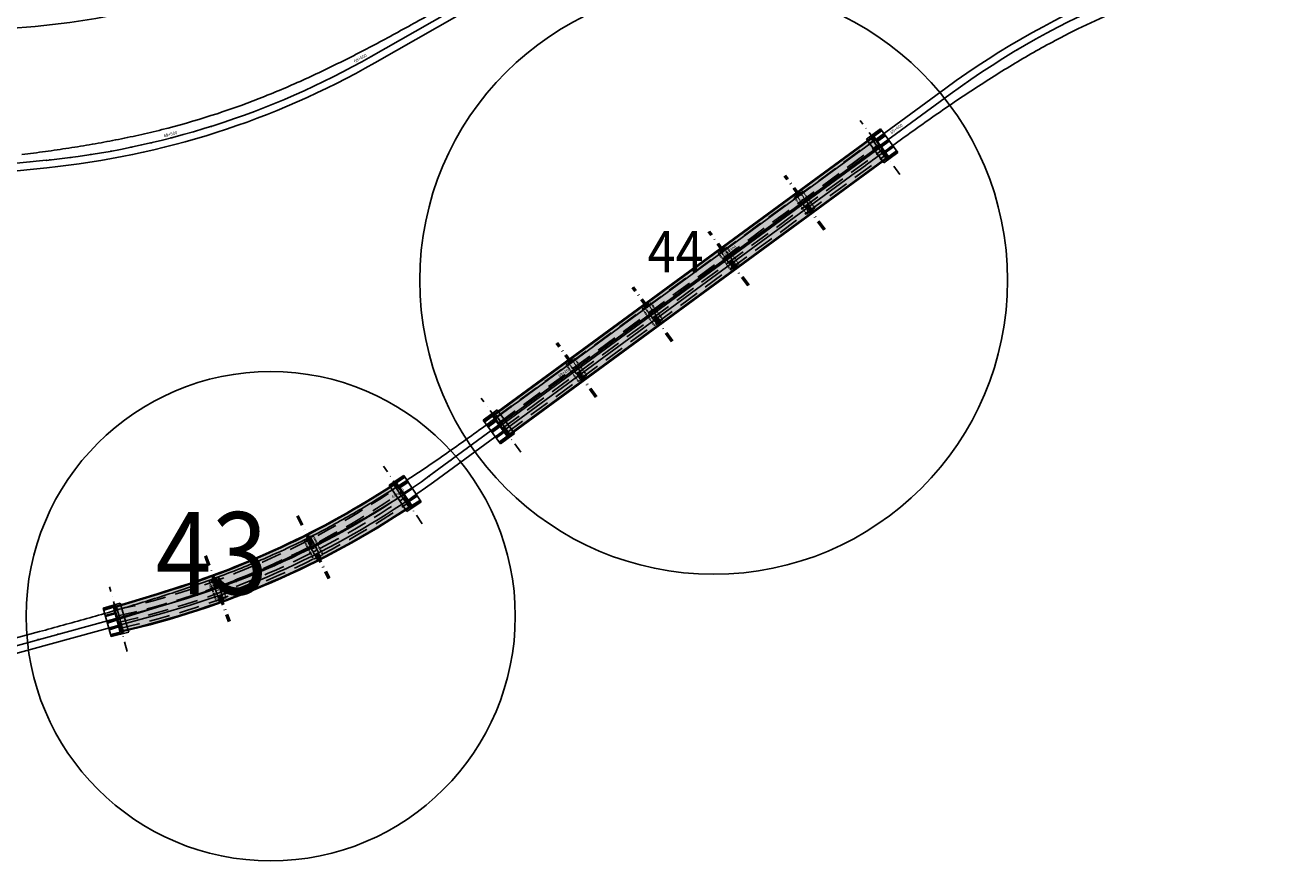
# Model space of a CAD drawing. Units: metres. Extents: x 289032 to 391072, y 8606521 to 8715371.
# Drawn here: x 348578 to 349193, y 8674066 to 8674473 of the extents above; entities that cross this region are included whole.
import ezdxf
from ezdxf.enums import TextEntityAlignment as Align

# ---------------------------------------------------------------- set-up
doc = ezdxf.new("R2010")
doc.units = ezdxf.units.M
for name, pattern in [('DASHDOT2', [0.5, 0.25, -0.125, 0, -0.125]), ('DASHED', [0.75, 0.5, -0.25]), ('DASHED2', [0.375, 0.25, -0.125])]:
    doc.linetypes.add(name, pattern=pattern)
doc.layers.add('0.sombraplanta', color=7, linetype='Continuous', true_color=0xb0b0b0)
for name, color, linetype in [('01', 251, 'Continuous'), ('04_ALI', 7, 'Continuous'), ('04_ALI-EJE DERECHO', 7, 'Continuous'), ('04_ALI-EJE IZQUIERDO', 7, 'Continuous'), ('04_ALI_TXT-EJE DERECHO', 7, 'Continuous'), ('04_ALI_TXT-EJE IZQUIERDO', 7, 'Continuous'), ('A-ESTRIBOS', 3, 'Continuous'), ('A-Losas', 70, 'Continuous'), ('BORDE DER-DER', 2, 'Continuous'), ('BORDE IZQ-IZQ', 3, 'DASHED'), ('C-ROAD-MARK', 212, 'Continuous'), ('C-ROAD-STAN-MAJR', 11, 'Continuous'), ('C-ROAD-STAN-MINR', 11, 'Continuous'), ('LOSA', 4, 'Continuous'), ('Ne_Grid', 150, 'Continuous'), ('planta', 7, 'Continuous')]:
    doc.layers.add(name, color=color, linetype=linetype)
doc.styles.add('Coordenadas', font='romans', dxfattribs={"width": 0.9, "height": 5})
doc.styles.add('DATOS-02', font='romand.shx')

# ---------------------------------------------------------------- blocks, each defined once
blk = doc.blocks.new('AeccTickLine')
blk.add_line((0, -0.5), (0, 0.5))
blk = doc.blocks.new('*U2')
at = {"layer": 'C-ROAD-STAN-MINR', "color": 11, "linetype": 'Continuous', "lineweight": -3}
for p, xscale, yscale, zscale, rotation in [((349077.48, 8674470.55), 0.6, 0.6, 0.6, 27.79324657488113), ((349068.69, 8674465.78), 0.6, 0.6, 0.6, 29.22564106276199), ((349060.03, 8674460.79), 0.6, 0.6, 0.6, 30.6580355504758), ((349051.49, 8674455.58), 0.6, 0.6, 0.6, 32.09043003829921), ((349043.08, 8674450.16), 0.6, 0.6, 0.6, 33.52282452603745), ((349034.82, 8674444.54), 0.6, 0.6, 0.6, 34.95521901386861), ((349026.69, 8674438.71), 0.6, 0.6, 0.6, 36.24455573467903), ((349010.56, 8674426.88), 0.6, 0.6, 0.6, 36.24455573467903), ((349018.63, 8674432.79), 0.6, 0.6, 0.6, 36.24455573467903), ((348994.43, 8674415.06), 0.6, 0.6, 0.6, 36.24455573467903), ((348986.37, 8674409.14), 0.6, 0.6, 0.6, 36.24455573467903), ((348978.3, 8674403.23), 0.6, 0.6, 0.6, 36.24455573467903), ((348970.24, 8674397.32), 0.6, 0.6, 0.6, 36.24455573467903), ((348962.17, 8674391.41), 0.6, 0.6, 0.6, 36.24455573467903), ((348954.11, 8674385.5), 0.6, 0.6, 0.6, 36.24455573467903), ((348946.04, 8674379.58), 0.6, 0.6, 0.6, 36.24455573467903), ((348937.98, 8674373.67), 0.6, 0.6, 0.6, 36.24455573467903), ((348929.91, 8674367.76), 0.6, 0.6, 0.6, 36.24455573467903), ((348913.78, 8674355.93), 0.6, 0.6, 0.6, 36.24455573467903), ((348905.72, 8674350.02), 0.6, 0.6, 0.6, 36.24455573467903), ((348897.65, 8674344.11), 0.6, 0.6, 0.6, 36.24455573467903), ((348889.59, 8674338.2), 0.6, 0.6, 0.6, 36.24455573467903), ((348881.52, 8674332.28), 0.6, 0.6, 0.6, 36.24455573467903), ((348873.46, 8674326.37), 0.6, 0.6, 0.6, 36.24455573467903), ((348865.39, 8674320.46), 0.6, 0.6, 0.6, 36.24455573467903), ((348857.33, 8674314.55), 0.6, 0.6, 0.6, 36.24455573467903), ((348849.26, 8674308.64), 0.6, 0.6, 0.6, 36.24455573467903), ((348833.13, 8674296.81), 0.6, 0.6, 0.6, 36.24455573467903), ((348825.07, 8674290.9), 0.6, 0.6, 0.6, 36.24455573467903), ((348817, 8674284.99), 0.6, 0.6, 0.6, 36.24455573467903), ((348800.87, 8674273.16), 0.6, 0.6, 0.6, 36.24455573467903), ((348808.94, 8674279.07), 0.6, 0.6, 0.6, 36.24455573467903), ((348792.81, 8674267.25), 0.6, 0.6, 0.6, 36.24455573467903), ((348784.74, 8674261.34), 0.6, 0.6, 0.6, 36.24455573467903), ((348776.68, 8674255.42), 0.6, 0.6, 0.6, 36.24455573467903), ((348768.58, 8674249.56), 0.6, 0.6, 0.6, 35.22679233487933), ((348751.96, 8674238.44), 0.6, 0.6, 0.6, 32.36200335867009), ((348743.44, 8674233.19), 0.6, 0.6, 0.6, 30.92960887062706), ((348734.8, 8674228.16), 0.5999999999999999, 0.5999999999999999, 0.5999999999999999, 29.49721438255322), ((348717.16, 8674218.75), 0.5999999999999999, 0.5999999999999999, 0.5999999999999999, 26.63242540647648), ((348726.04, 8674223.35), 0.6000000000000001, 0.6000000000000001, 0.6000000000000001, 28.06481989448553), ((348708.16, 8674214.38), 0.6000000000000002, 0.6000000000000002, 0.6000000000000002, 25.20003091841287), ((348689.86, 8674206.32), 0.6000000000000001, 0.6000000000000001, 0.6000000000000001, 22.33524194234709), ((348699.06, 8674210.24), 0.6, 0.6, 0.6, 23.76763643041974), ((348680.56, 8674202.64), 0.6, 0.6, 0.6, 20.90284745430578), ((348661.71, 8674195.97), 0.6, 0.6, 0.6, 18.03805847818067), ((348632.9, 8674187.61), 0.6, 0.6, 0.6, 15.32540460687261), ((348642.55, 8674190.26), 0.6, 0.6, 0.6, 15.32540460687261), ((348652.16, 8674193), 0.6, 0.6, 0.6, 16.60566399011585), ((348613.61, 8674182.33), 0.6, 0.6, 0.6, 15.32540460687261), ((348623.26, 8674184.97), 0.6, 0.6, 0.6, 15.32540460687261), ((348594.32, 8674177.04), 0.6, 0.6, 0.6, 15.32540460687261), ((348603.97, 8674179.68), 0.6, 0.6, 0.6, 15.32540460687261), ((348584.68, 8674174.4), 0.6, 0.6, 0.6, 15.32540460687261)]:
    blk.add_blockref('AeccTickLine', p, dxfattribs=dict(at, xscale=xscale, yscale=yscale, zscale=zscale, rotation=rotation))
blk = doc.blocks.new('*U872')
at = {"layer": '04_ALI', "color": 1, "linetype": 'Continuous', "lineweight": -3}
for p, q in [((348746.24, 8674457.54), (349135.09, 8674679.02)), ((348036.13, 8674351.44), (348588.41, 8674407.14))]:
    blk.add_line(p, q, dxfattribs=at)
at = {"layer": '04_ALI', "color": 7, "linetype": 'Continuous', "lineweight": -3}
for centre in [(348746.24, 8674457.54), (348588.41, 8674407.14)]:
    blk.add_circle(centre, 0.05, dxfattribs=at)
at = {"layer": '04_ALI', "color": 1, "linetype": 'Continuous', "lineweight": -3}
blk.add_arc((348548.27, 8674805.12), 400, 275.75874, 299.6637, dxfattribs=at)
at = {"layer": '04_ALI', "color": 7, "linetype": 'Continuous', "lineweight": -3}
for p in [(348746.24, 8674457.54), (348588.41, 8674407.14)]:
    blk.add_point(p, dxfattribs=at)
at = {"layer": 'C-ROAD-MARK', "color": 212, "linetype": 'Continuous', "lineweight": -3}
for centre in [(348746.24, 8674457.54), (348588.41, 8674407.14)]:
    blk.add_circle(centre, 0.015, dxfattribs=at)
blk = doc.blocks.new('*U873')
at = {"layer": 'C-ROAD-STAN-MINR', "color": 11, "linetype": 'Continuous', "lineweight": -3}
for p, xscale, yscale, zscale, rotation in [((348767.95, 8674469.91), 0.6, 0.6, 0.6, 29.66369574991801), ((348759.26, 8674464.96), 0.6, 0.6, 0.6, 29.66369574991801), ((348750.57, 8674460.01), 0.6, 0.6, 0.6, 29.66369574991801), ((348724.13, 8674445.85), 0.6, 0.6, 0.6, 26.0810628791369), ((348733.06, 8674450.36), 0.6, 0.6, 0.6, 27.51345736697459), ((348715.1, 8674441.57), 0.6, 0.6, 0.6, 24.64866839132025), ((348696.72, 8674433.69), 0.6000000000000001, 0.6000000000000001, 0.6000000000000001, 21.7838794156945), ((348705.96, 8674437.51), 0.6, 0.6, 0.6, 23.21627390348534), ((348677.97, 8674426.73), 0.6, 0.6, 0.6, 18.91909044010997), ((348687.39, 8674430.09), 0.6, 0.6, 0.6, 20.35148492798182), ((348658.89, 8674420.72), 0.6, 0.6, 0.6, 16.05430146454497), ((348668.47, 8674423.61), 0.6000000000000001, 0.6000000000000001, 0.6000000000000001, 17.48669595233053), ((348639.54, 8674415.67), 0.6000000000000001, 0.6000000000000001, 0.6000000000000001, 13.18951248894252), ((348600.21, 8674408.51), 0.6, 0.6, 0.6, 7.459934537746721), ((348610.11, 8674409.93), 0.6, 0.6, 0.6, 8.892329025568856), ((348619.97, 8674411.6), 0.6000000000000001, 0.6000000000000001, 0.6000000000000001, 10.32472351333491), ((348629.78, 8674413.51), 0.6, 0.6, 0.6, 11.757118001127), ((348580.33, 8674406.33), 0.6, 0.6, 0.6, 5.758735779431764), ((348590.28, 8674407.33), 0.6, 0.6, 0.6, 6.027540049949717)]:
    blk.add_blockref('AeccTickLine', p, dxfattribs=dict(at, xscale=xscale, yscale=yscale, zscale=zscale, rotation=rotation))
blk = doc.blocks.new('*U2270')
at = {"layer": '04_ALI', "color": 1, "linetype": 'Continuous', "lineweight": -3}
for p, q in [((348774.34, 8674253.71), (349027.5, 8674439.3)), ((348194.44, 8674067.45), (348643.57, 8674190.54))]:
    blk.add_line(p, q, dxfattribs=at)
at = {"layer": '04_ALI', "color": 7, "linetype": 'Continuous', "lineweight": -3}
for centre in [(349027.5, 8674439.3), (348774.34, 8674253.71), (348643.57, 8674190.54)]:
    blk.add_circle(centre, 0.05, dxfattribs=at)
at = {"layer": '04_ALI', "color": 1, "linetype": 'Continuous', "lineweight": -3}
for centre, start, end in [((349263.99, 8674116.7), 98.07518, 126.24456), ((348537.85, 8674576.31), 285.3254, 306.24456)]:
    blk.add_arc(centre, 400, start, end, dxfattribs=at)
at = {"layer": '04_ALI', "color": 7, "linetype": 'Continuous', "lineweight": -3}
for p in [(349027.5, 8674439.3), (348774.34, 8674253.71), (348643.57, 8674190.54)]:
    blk.add_point(p, dxfattribs=at)
at = {"layer": 'C-ROAD-MARK', "color": 212, "linetype": 'Continuous', "lineweight": -3}
for centre in [(349027.5, 8674439.3), (348774.34, 8674253.71), (348643.57, 8674190.54)]:
    blk.add_circle(centre, 0.015, dxfattribs=at)
blk = doc.blocks.new('PILAR 01D')
at = {"layer": 'A-ESTRIBOS', "color": 3}
blk.add_lwpolyline([(1.37, -0.14), (-0.33, -1.97), (-1.04, -2), (-1.92, -1.18), (-1.94, -0.47), (-0.24, 1.36), (0.47, 1.38), (1.35, 0.56), (1.37, -0.14)], close=True, dxfattribs=at)
at = {"layer": 'planta', "color": 1, "linetype": 'DASHED'}
for p, q in [((-5.57, -2.31), (1.3, 5.07)), ((4.98, 1.67), (-1.91, -5.71))]:
    blk.add_line(p, q, dxfattribs=at)
at = {"layer": 'planta', "color": 252, "linetype": 'DASHED2', "true_color": 0x939598}
for p, q in [((-5.01, -3.76), (2.81, 4.63)), ((4.42, 3.13), (-3.4, -5.26))]:
    blk.add_line(p, q, dxfattribs=at)
at = {"layer": 'planta', "color": 1, "linetype": 'DASHED'}
blk.add_lwpolyline([(-1.91, -5.71, -0.001381), (-5.57, -2.31, -0.001381)], format="xyb", dxfattribs=at)
blk.add_arc((542.92, 587.41), 795.28, 227.07521, 227.43544, dxfattribs=at)
at = {"layer": 'planta', "color": 252, "linetype": 'DASHED2', "true_color": 0x939598}
for centre, radius, start, end in [((542.92, 587.41), 794.58, 227.17622, 227.33486), ((542.2, 586.1), 804.6, 227.14832, 227.30498)]:
    blk.add_arc(centre, radius, start, end, dxfattribs=at)
blk = doc.blocks.new('45555')
at = {"layer": 'LOSA', "rotation": 311.5929576068542}
blk.add_blockref('PILAR 01D', (2.17, -0.05), dxfattribs=at)
blk = doc.blocks.new('estribo izq02')
at = {"layer": '01', "color": 1, "linetype": 'Continuous', "ltscale": 20}
for p, q in [((6.4, 3.2), (0.75, 3.2)), ((6.4, -0.15), (0.75, -0.15)), ((6.4, -3.5), (0.75, -3.5)), ((6.4, -6.5), (0.75, -6.5))]:
    blk.add_line(p, q, dxfattribs=at)
blk.add_lwpolyline([(6.4, 6.2), (0.75, 6.2)], dxfattribs=at)
at = {"layer": 'A-ESTRIBOS', "color": 3}
for p, q in [((6.2, 3.45), (1.55, 3.45)), ((6.2, 2.95), (1.55, 2.95)), ((6.2, 0.1), (1.55, 0.1)), ((6.2, -0.4), (1.55, -0.4)), ((6.2, -3.25), (1.55, -3.25)), ((6.2, -3.75), (1.55, -3.75)), ((6.4, -7.25), (-2.1, -7.25)), ((1.2, -6.45), (0, -6.45)), ((6.2, -6.75), (0, -6.75)), ((6.2, -6.25), (1.55, -6.25))]:
    blk.add_line(p, q, dxfattribs=at)
for points in [[(6.4, 6.95), (-2.1, 6.95)], [(-2.1, -7.25), (-2.1, 6.95)], [(6.2, 6.45), (0, 6.45)], [(0, -6.45), (0, 6.45)], [(1.2, 6.15), (0, 6.15)], [(0, -6.75), (0, 6.15)], [(1.55, -6.25), (1.55, 6.45)], [(6.2, 5.95), (6.2, 6.45)], [(6.4, -7.25), (6.4, 6.95)], [(6.2, 5.95), (1.55, 5.95)], [(6.2, 3.45), (6.2, 2.95)], [(6.2, -0.4), (6.2, 0.1)], [(6.2, -3.75), (6.2, -3.25)], [(6.2, -6.75), (6.2, -6.25)]]:
    blk.add_lwpolyline(points, dxfattribs=at)
at = {"layer": 'A-ESTRIBOS', "color": 3, "flags": 128}
blk.add_lwpolyline([(1.2, 6.15), (1.2, -6.45)], dxfattribs=at)
blk = doc.blocks.new('PILAR000')
at = {"layer": '01', "color": 1, "linetype": 'DASHDOT2', "ltscale": 20}
for p, q in [((0.64, -2.23), (-18.57, 23.98)), ((0.96, -1.99), (-18.25, 24.21)), ((1.29, -1.75), (-17.92, 24.45))]:
    blk.add_line(p, q, dxfattribs=at)
at = {"layer": 'Ne_Grid', "rotation": 307.3977935010839}
blk.add_blockref('45555', (-9.66, 12.52), dxfattribs=at)

msp = doc.modelspace()

# ---------------------------------------------------------------- hatches: boundary and pattern name
at = {"layer": '0.sombraplanta', "true_color": 0xb3b3b3}
h = msp.add_hatch(color=253, dxfattribs=at)
h.dxf.hatch_style = 1
h.paths.add_polyline_path([(348997.16024, 8674408.884041), (348990.247926, 8674418.313127), (348898.111117, 8674350.779145), (348902.788888, 8674339.712196)])
h = msp.add_hatch(color=253, dxfattribs=at)
h.dxf.hatch_style = 1
h.paths.add_polyline_path([(348902.788888, 8674339.712196), (348898.111117, 8674350.779145), (348805.630283, 8674282.993003), (348812.542597, 8674273.563917)])
h = msp.add_hatch(color=253, dxfattribs=at)
h.dxf.hatch_style = 1
edge = h.paths.add_edge_path()
edge.add_line((348765.541902, 8674239.43723), (348758.362714, 8674250.163642))
edge.add_arc((348518.280548, 8674615.261442), 436.962069, 286.506172294, 303.328246382, ccw=False)
edge.add_line((348642.429614, 8674196.306958), (348621.5294, 8674189.949617))
edge.add_line((348621.5294, 8674189.949617), (348624.660534, 8674178.524028))
edge.add_arc((348530.06182, 8674590.687309), 422.879991, 282.926509106, 303.838128284)
at = {"layer": 'LOSA', "true_color": 0x51a4a4}
h = msp.add_hatch(color=135, dxfattribs=at)
h.dxf.hatch_style = 1
h.paths.add_polyline_path([(348990.247926, 8674418.313127), (348990.011433, 8674418.635727), (348897.951074, 8674351.157783), (348898.111117, 8674350.779145)])
h = msp.add_hatch(color=135, dxfattribs=at)
h.dxf.hatch_style = 1
h.paths.add_polyline_path([(348997.396733, 8674408.561441), (348997.16024, 8674408.884041), (348902.788888, 8674339.712196), (348902.94893, 8674339.333559)])
h = msp.add_hatch(color=135, dxfattribs=at)
h.dxf.hatch_style = 1
h.paths.add_polyline_path([(348898.111117, 8674350.779145), (348897.951074, 8674351.157783), (348805.39379, 8674283.315603), (348805.630283, 8674282.993003)])
h = msp.add_hatch(color=135, dxfattribs=at)
h.dxf.hatch_style = 1
h.paths.add_polyline_path([(348902.94893, 8674339.333559), (348902.788888, 8674339.712196), (348812.542597, 8674273.563917), (348812.77909, 8674273.241317)])
h = msp.add_hatch(color=135, dxfattribs=at)
h.dxf.hatch_style = 1
edge = h.paths.add_edge_path()
edge.add_line((348758.362714, 8674250.163642), (348758.140221, 8674250.496068))
edge.add_arc((348518.280548, 8674615.261442), 436.562069, 286.505983441, 303.327819261, ccw=False)
edge.add_line((348642.314587, 8674196.690065), (348621.423639, 8674190.335543))
edge.add_line((348621.423639, 8674190.335543), (348621.5294, 8674189.949617))
edge.add_line((348621.5294, 8674189.949617), (348642.429614, 8674196.306958))
edge.add_arc((348518.280548, 8674615.261442), 436.962069, 286.506172294, 303.328246382)
h = msp.add_hatch(color=135, dxfattribs=at)
h.dxf.hatch_style = 1
edge = h.paths.add_edge_path()
edge.add_line((348765.764388, 8674239.104815), (348765.541902, 8674239.43723))
edge.add_arc((348530.06182, 8674590.687309), 422.879991, 282.926509106, 303.838128284, ccw=False)
edge.add_line((348624.660534, 8674178.524028), (348624.766347, 8674178.137914))
edge.add_arc((348530.06182, 8674590.687309), 423.279991, 282.928777388, 303.838086958)

# ---------------------------------------------------------------- linework, layer by layer
at = {"layer": '01', "color": 1, "linetype": 'DASHDOT2', "ltscale": 20}
for p, q in [((349003.025304, 8674400.291527), (348983.815343, 8674426.495829)), ((348818.97371, 8674265.38322), (348799.763749, 8674291.587522)), ((348771.026957, 8674230.612766), (348752.268956, 8674258.63906)), ((348710.092451, 8674234.257472), (348725.43549, 8674203.956344)), ((348710.44931, 8674234.438168), (348725.792349, 8674204.13704)), ((348710.80617, 8674234.618865), (348726.149209, 8674204.317737)), ((348665.449221, 8674214.893413), (348676.951692, 8674183.066068)), ((348665.825408, 8674215.029368), (348677.327879, 8674183.202023)), ((348666.201594, 8674215.165322), (348677.704065, 8674183.337978)), ((348627.752913, 8674168.564104), (348619.114592, 8674200.085568))]:
    msp.add_line(p, q, dxfattribs=at)
at = {"layer": '01', "color": 1, "linetype": 'Continuous', "ltscale": 20}
for p, q in [((348764.120251, 8674250.950547), (348759.395945, 8674247.851606)), ((348766.22344, 8674247.91382), (348761.499134, 8674244.814879)), ((348768.56373, 8674244.409903), (348763.839424, 8674241.310962)), ((348770.209185, 8674241.901422), (348765.484879, 8674238.802481)), ((348616.372077, 8674188.907197), (348621.778659, 8674190.547735)), ((348616.952846, 8674185.802831), (348622.359428, 8674187.443369)), ((348617.925554, 8674182.597158), (348623.332137, 8674184.237697)), ((348618.898263, 8674179.391485), (348624.304846, 8674181.032024))]:
    msp.add_line(p, q, dxfattribs=at)
at = {"layer": '01', "color": 1, "linetype": 'DASHED', "ltscale": 20}
for points in [[(348806.38848, 8674281.960044), (348991.005766, 8674417.279906)], [(348808.162008, 8674279.540416), (348992.779293, 8674414.860278)], [(348810.006476, 8674277.024002), (348994.623761, 8674412.343864)], [(348811.780003, 8674274.604374), (348996.397288, 8674409.924236)]]:
    msp.add_lwpolyline(points, dxfattribs=at)
at = {"layer": '01', "color": 1, "linetype": 'Continuous', "ltscale": 20}
msp.add_lwpolyline([(348762.474795, 8674253.459027), (348757.750489, 8674250.360086)], dxfattribs=at)
at = {"layer": '01', "color": 1, "linetype": 'DASHED', "ltscale": 20}
for radius in [396.623192, 399.623192, 402.743192, 405.743192]:
    msp.add_arc((348534.976954, 8674575.630043), radius, 282.687937474, 304.403260922, dxfattribs=at)
at = {"layer": 'A-ESTRIBOS', "color": 3}
for p, q in [((348763.815897, 8674251.04989), (348759.927752, 8674248.499434)), ((348764.09014, 8674250.63181), (348760.201994, 8674248.081354)), ((348765.919087, 8674248.013163), (348762.030941, 8674245.462707)), ((348766.193329, 8674247.595083), (348762.305184, 8674245.044627)), ((348768.259376, 8674244.509247), (348764.371231, 8674241.95879)), ((348768.533619, 8674244.091166), (348764.645474, 8674241.54071)), ((348770.620549, 8674241.274302), (348763.513187, 8674236.612178)), ((348765.833727, 8674239.091108), (348764.830335, 8674238.432925)), ((348770.179074, 8674241.582685), (348764.994881, 8674238.182077)), ((348769.904832, 8674242.000766), (348766.016686, 8674239.45031)), ((348616.154306, 8674189.624884), (348624.288103, 8674192.092952)), ((348616.49087, 8674189.204498), (348622.423757, 8674191.004735)), ((348616.636051, 8674188.726039), (348621.085716, 8674190.076217)), ((348617.071639, 8674186.100132), (348621.521304, 8674187.45031)), ((348621.362565, 8674190.369227), (348622.510865, 8674190.71766)), ((348617.216819, 8674185.621674), (348621.666484, 8674186.971851)), ((348618.044348, 8674182.894459), (348622.494013, 8674184.244637)), ((348618.189528, 8674182.416001), (348622.639193, 8674183.766179)), ((348619.017056, 8674179.688787), (348623.466722, 8674181.038964)), ((348619.162237, 8674179.210328), (348623.611902, 8674180.560506)), ((348619.85976, 8674176.91156), (348624.398226, 8674177.998786)), ((348619.952233, 8674175.928842), (348628.554481, 8674177.98958)), ((348619.998572, 8674176.45409), (348626.032224, 8674177.8995)), ((348624.730797, 8674178.078456), (348625.905739, 8674178.359923))]:
    msp.add_line(p, q, dxfattribs=at)
for points in [[(348762.063431, 8674254.086147), (348754.956069, 8674249.424024)], [(348763.513187, 8674236.612178), (348754.956069, 8674249.424024)], [(348762.170442, 8674253.55837), (348756.986248, 8674250.157762)], [(348764.830335, 8674238.432926), (348756.986248, 8674250.157762)], [(348758.154186, 8674250.565096), (348757.150794, 8674249.906914)], [(348764.994881, 8674238.182077), (348757.150794, 8674249.906914)], [(348766.016687, 8674239.45031), (348758.282296, 8674251.007914)], [(348762.444684, 8674253.14029), (348758.556539, 8674250.589834)], [(348770.620549, 8674241.274302), (348762.063431, 8674254.086147)], [(348762.444684, 8674253.14029), (348762.170442, 8674253.55837)], [(348763.815897, 8674251.04989), (348764.09014, 8674250.63181)], [(348766.193329, 8674247.595083), (348765.919087, 8674248.013163)], [(348768.533619, 8674244.091166), (348768.259376, 8674244.509247)], [(348770.179074, 8674241.582685), (348769.904832, 8674242.000766)], [(348616.154306, 8674189.624884), (348619.952233, 8674175.928842)], [(348616.49087, 8674189.204498), (348616.636051, 8674188.726039)], [(348621.085716, 8674190.076217), (348624.398226, 8674177.998786)], [(348622.431367, 8674191.007044), (348626.032224, 8674177.8995)], [(348624.288103, 8674192.092952), (348628.566655, 8674177.992496)], [(348617.071639, 8674186.100132), (348617.216819, 8674185.621674)], [(348618.044348, 8674182.894459), (348618.189528, 8674182.416001)], [(348619.162237, 8674179.210328), (348619.017056, 8674179.688787)], [(348619.998572, 8674176.45409), (348619.85976, 8674176.91156)]]:
    msp.add_lwpolyline(points, dxfattribs=at)
at = {"layer": 'A-ESTRIBOS', "color": 3, "flags": 128}
msp.add_lwpolyline([(348758.154186, 8674250.565096), (348765.833727, 8674239.091108)], dxfattribs=at)
at = {"layer": 'A-Losas'}
for p, q in [((348997.396733, 8674408.561441), (348990.011433, 8674418.635727)), ((348812.77909, 8674273.241317), (348805.39379, 8674283.315603))]:
    msp.add_line(p, q, dxfattribs=at)
for points in [[(348805.39379, 8674283.315603), (348990.011433, 8674418.635727)], [(348805.630283, 8674282.993003), (348990.247926, 8674418.313127)], [(348809.088638, 8674278.274711), (348993.706281, 8674413.594835)], [(348812.542597, 8674273.563917), (348997.16024, 8674408.884041)], [(348812.77909, 8674273.241317), (348997.396733, 8674408.561441)], [(348765.764388, 8674239.104815), (348758.140221, 8674250.496068)], [(348624.766347, 8674178.137914), (348621.423639, 8674190.335543)]]:
    msp.add_lwpolyline(points, dxfattribs=at)
for points in [[(348621.423639, 8674190.335543), (348642.314587, 8674196.690065, 0.0735312008), (348758.140221, 8674250.496068, 0.0735312008)], [(348621.5294, 8674189.949617), (348642.429614, 8674196.306958, 0.0735322461), (348758.362714, 8674250.163642, 0.0724811374)], [(348623.095988, 8674184.233099), (348644.133526, 8674190.632211, 0.0694780552), (348761.952304, 8674244.800442, 0.0735182322)]]:
    msp.add_lwpolyline(points, format="xyb", dxfattribs=at)
at = {"layer": 'A-Losas', "flags": 128}
msp.add_lwpolyline([(348624.730797, 8674178.078456), (348621.362565, 8674190.369227)], dxfattribs=at)
at = {"layer": 'A-Losas'}
for radius, start, end in [(422.879991, 282.9265091, 303.838128315), (423.279991, 282.928777396, 303.838086951)]:
    msp.add_arc((348530.06182, 8674590.687309), radius, start, end, dxfattribs=at)
at = {"layer": 'BORDE DER-DER', "linetype": 'Continuous', "lineweight": -3, "ltscale": 0.3}
for points in [[(348193.486641, 8674070.926356), (348585.142484, 8674178.257948, 0.0002517116), (348596.644843, 8674181.416346, 0.0011327027), (348608.137602, 8674184.609471, 0.0018878392), (348619.610843, 8674187.871961, 0.0026429779), (348631.054025, 8674191.238273, 0.0033981197), (348642.455665, 8674194.742585, 0.0041532652), (348653.803039, 8674198.418672, 0.0049084156), (348665.08188, 8674202.299777, 0.0056635715), (348676.276084, 8674206.418452, 0.0064187339), (348687.367438, 8674210.806372, 0.0072997677), (348698.335348, 8674215.494118, 0.0157648424), (348720.752486, 8674226.323737, 0.0072997677), (348731.241914, 8674232.001935, 0.0064187339), (348741.573195, 8674237.963194, 0.0056635715), (348751.757486, 8674244.172374, 0.0049084156), (348761.808278, 8674250.595519, 0.0041532652), (348771.741064, 8674257.199782, 0.0033981197), (348781.573015, 8674263.953324, 0.0026429779), (348791.322683, 8674270.825182, 0.0018878392), (348801.009704, 8674277.78512, 0.0011327027), (348810.654517, 8674284.803461, 0.0002517116), (348820.278095, 8674291.850909), (349025.369772, 8674442.200384, -0.1235348237), (349207.296796, 8674516.294815)], [(349196.656597, 8674506.203318, 0.0049084156), (349184.978131, 8674503.776667, 0.0056635715), (349173.353641, 8674501.103664, 0.0064187339), (349161.797201, 8674498.150589, 0.0072997677), (349150.325378, 8674494.884505, 0.0474341483), (349081.088659, 8674466.686082, 0.0072997677), (349070.599231, 8674461.007885, 0.0064187339), (349060.267951, 8674455.046626, 0.0056635715), (349050.08366, 8674448.837446, 0.0049084156), (349040.032867, 8674442.414301, 0.0041532653), (349030.100082, 8674435.810038, 0.0033981197), (349020.26813, 8674429.056496, 0.0026429779), (349010.518462, 8674422.184638, 0.0018878392), (349000.831441, 8674415.2247, 0.0011327027), (348991.186628, 8674408.206358, 0.0002517116), (348981.56305, 8674401.158911), (348776.471373, 8674250.809435, -0.0915313549), (348644.521491, 8674187.065038), (348224.457312, 8674071.948264, 0.0005008072), (348210.898445, 8674068.217911, 0.0022536362), (348197.362281, 8674064.406152, 0.0037560716)]]:
    msp.add_lwpolyline(points, format="xyb", dxfattribs=at)
at = {"layer": 'BORDE IZQ-IZQ', "linetype": 'Continuous', "lineweight": -3, "ltscale": 0.3}
for points in [[(348093.78468, 8674353.640309), (348588.771839, 8674403.559131, 0.1046849823), (348748.019652, 8674454.415942), (349136.873773, 8674675.887984)], [(348566.032767, 8674471.030904, 0.0937697056), (348697.66025, 8674501.861617)], [(348774.441936, 8674477.802269, -0.0018235452), (348764.375274, 8674472.191335, -0.0025529661), (348754.259907, 8674466.668741, -0.0032823896), (348744.080806, 8674461.264588, -0.0040118166), (348733.823991, 8674456.00952, -0.0047412479), (348723.4768, 8674450.934826, -0.0054706842), (348713.028183, 8674446.072527, -0.0062001264), (348702.468989, 8674441.455441, -0.0070511522), (348691.792278, 8674437.117217, -0.0313736235), (348644.617924, 8674422.051785, -0.0070511522), (348633.403026, 8674419.398783, -0.0062001264), (348622.122265, 8674417.041139, -0.0054706842), (348610.789487, 8674414.94741, -0.0047412479), (348599.416258, 8674413.085549, -0.0040118166), (348588.01213, 8674411.423056, -0.0032823896), (348576.584924, 8674409.927096, -0.0025529661)]]:
    msp.add_lwpolyline(points, format="xyb", dxfattribs=at)
at = {"layer": 'Defpoints', "color": 6}
for centre, radius in [((348912.623437, 8674348.906499), 142.744801), ((348697.47664, 8674185.735117), 118.795151)]:
    msp.add_circle(centre, radius, dxfattribs=at)

# ---------------------------------------------------------------- block references
at = {"layer": '04_ALI-EJE DERECHO', "color": 7, "linetype": 'Continuous', "lineweight": -3}
msp.add_blockref('*U2270', (0, 0), dxfattribs=at)
at = {"layer": '04_ALI-EJE IZQUIERDO', "color": 7, "linetype": 'Continuous', "lineweight": -3}
msp.add_blockref('*U872', (0, 0), dxfattribs=at)
at = {"layer": '04_ALI_TXT-EJE DERECHO', "color": 7, "linetype": 'Continuous', "lineweight": -3}
msp.add_blockref('*U2', (0, 0), dxfattribs=at)
at = {"layer": '04_ALI_TXT-EJE IZQUIERDO', "color": 7, "linetype": 'Continuous', "lineweight": -3}
msp.add_blockref('*U873', (0, 0), dxfattribs=at)
at = {"layer": 'C-ROAD-MARK', "xscale": -1, "rotation": 216.2445563343517}
msp.add_blockref('estribo izq02', (348992.858233, 8674412.80732), dxfattribs=at)
at = {"layer": 'C-ROAD-MARK', "rotation": 216.2445551005655}
msp.add_blockref('estribo izq02', (348810.105155, 8674278.833919), dxfattribs=at)
at = {"layer": 'C-ROAD-STAN-MAJR', "color": 11, "linetype": 'Continuous', "lineweight": -3}
for p, xscale, yscale, zscale, rotation in [((348741.867844, 8674455.091258), 0.6, 0.6, 0.6, 28.94585185477248), ((349002.497709, 8674420.969508), 0.6, 0.6, 0.6, 36.24455573467903), ((348649.250448, 8674418.077167), 0.6000000000000001, 0.6000000000000001, 0.6000000000000001, 14.62190697674633), ((348921.847631, 8674361.846206), 0.6, 0.6, 0.6, 36.24455573467903), ((348841.197552, 8674302.722904), 0.6, 0.6, 0.6, 36.24455573467903), ((348760.335473, 8674243.89761), 0.6, 0.6, 0.6, 33.79439784678339), ((348671.178008, 8674199.18775), 0.6, 0.6, 0.6, 19.47045296616853)]:
    msp.add_blockref('AeccTickLine', p, dxfattribs=dict(at, xscale=xscale, yscale=yscale, zscale=zscale, rotation=rotation))
at = {"layer": 'Ne_Grid'}
for p in [(348965.446655, 8674375.44114), (348928.506996, 8674348.365291), (348891.565413, 8674321.292067), (348854.627677, 8674294.213594)]:
    msp.add_blockref('PILAR000', p, dxfattribs=at)
for p, rotation in [((348717.470148, 8674220.588), 298.008705998484), ((348671.1288, 8674200.375289), 291.0232023768443)]:
    msp.add_blockref('45555', p, dxfattribs=dict(at, rotation=rotation))

# ---------------------------------------------------------------- texts
at = {"layer": 'C-ROAD-STAN-MAJR', "color": 11, "linetype": 'Continuous', "lineweight": -3, "char_height": 1.5, "attachment_point": 8, "style": 'DATOS-02'}
for s, insert, rotation in [('68+600', (348741.564387, 8674455.639932), 28.945851855), ('68+500', (348649.092168, 8674418.68386), 14.621906977), ('69+400', (349002.127006, 8674421.475184), 36.244555735), ('69+300', (348921.476928, 8674362.351882), 36.244555735), ('69+200', (348840.826849, 8674303.22858), 36.244555735), ('69+100', (348759.986726, 8674244.418671), 33.794397847), ('69+000', (348670.969016, 8674199.778894), 19.470452966)]:
    msp.add_mtext(s, dxfattribs=dict(at, insert=insert, rotation=rotation))
at = {"layer": 'Defpoints', "color": 3, "style": 'Coordenadas', "oblique": 10, "width": 0.9}
for s, height, p in [('44', 20, (348907.741353, 8674362.814576, 3150)), ('43', 40, (348696.03547, 8674216.29988))]:
    msp.add_text(s, height=height, dxfattribs=at).set_placement(p, align=Align.MIDDLE_RIGHT)

doc.saveas('drawing.dxf')
